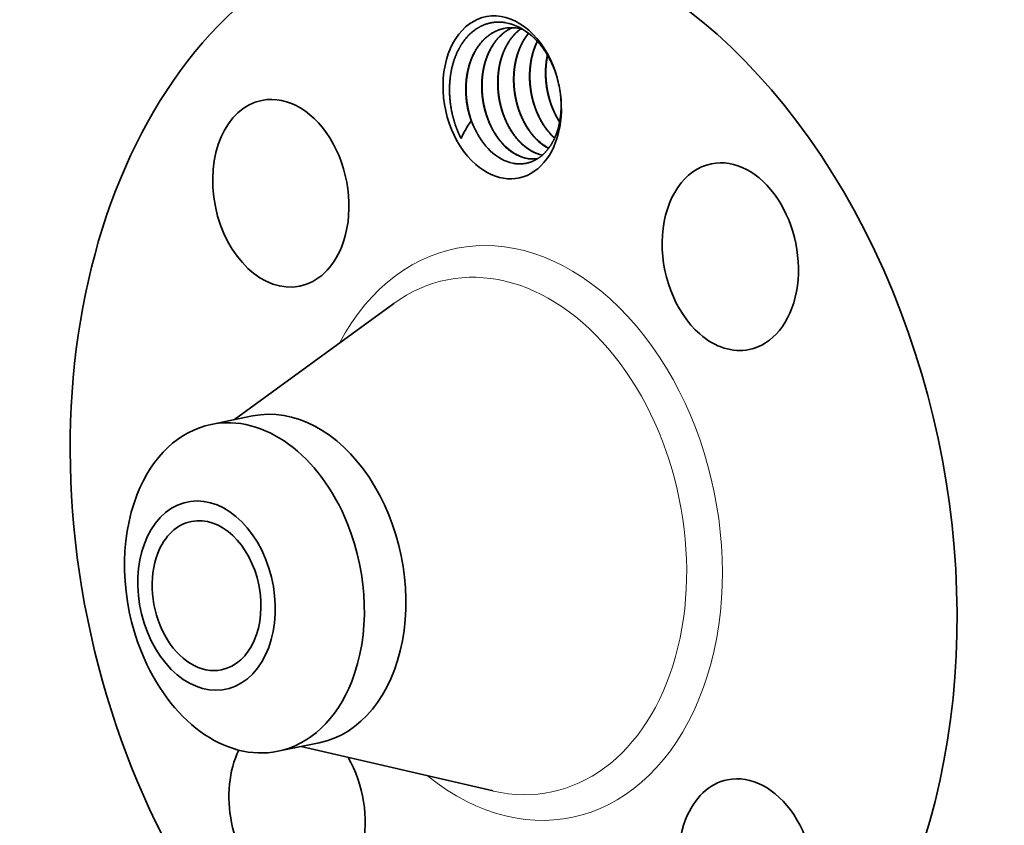
# Model space of a CAD drawing. Extents: x 0 to 10.8, y 0 to 8.3.
# Drawn here: x 6.9 to 9.4, y 4.5 to 6.6 of the extents above; entities that cross this region are included whole.
import ezdxf
from ezdxf.enums import TextEntityAlignment as Align

# ---------------------------------------------------------------- set-up
doc = ezdxf.new("R2010")
doc.units = 0
doc.header["$MEASUREMENT"] = 0
doc.layers.get('0').update_dxf_attribs({"lineweight": 13})
doc.styles.get("Standard").update_dxf_attribs({"font": 'isocp.shx'})

# ---------------------------------------------------------------- blocks, each defined once
blk = doc.blocks.new('BLOCK29')
at = {"color": 7, "lineweight": 13, "ltscale": 0.03937}
blk.add_lwpolyline([(1.1612, -0.7307), (1.7123, -3.2), (1.5154, -3.2)], dxfattribs=at)
blk.add_solid([(1.2807, -1.0258), (1.1612, -0.7307), (1.1785, -1.0486)], dxfattribs=at)
blk.add_text('1/2-14 NPT', height=0.15457, dxfattribs=at).set_placement((0.301, -3.279), (1.3918, -3.279), align=Align.FIT)

msp = doc.modelspace()

# ---------------------------------------------------------------- linework, layer by layer
at = {"color": 7, "lineweight": 35, "ltscale": 9.0968e-05}
msp.add_line((8.2357, 6.279), (8.233, 6.2814), dxfattribs=at)
at = {"color": 7, "lineweight": 35, "ltscale": 7.23217e-05}
msp.add_line((8.236, 6.2796), (8.2339, 6.2816), dxfattribs=at)
at = {"color": 7, "lineweight": 35, "ltscale": 0.012417}
msp.add_line((7.429, 5.5701), (7.8305, 5.8626), dxfattribs=at)
at = {"color": 7, "lineweight": 35, "ltscale": 0.002666}
for p, q in [((7.3702, 5.5581), (7.4746, 5.5794)), ((7.538, 4.7345), (7.6425, 4.7558))]:
    msp.add_line(p, q, dxfattribs=at)
at = {"color": 7, "lineweight": 35, "ltscale": 0.012416}
msp.add_line((7.5969, 4.7465), (8.0808, 4.6346), dxfattribs=at)
at = {"color": 7, "lineweight": 35, "ltscale": 0.03937}
for points in [[(8.1381, 6.5567, 0.078825), (8.1081, 6.5555)], [(8.1568, 6.5528, 0.04551), (8.1381, 6.5567)], [(8.0255, 6.3229, 0.047828), (7.9999, 6.2786)], [(8.1928, 6.2732, 0.06955), (8.2205, 6.2533)], [(8.1937, 6.2734, 0.068168), (8.2209, 6.2538)], [(8.1679, 6.2279, 0.081553), (8.1932, 6.2276)], [(8.1689, 6.2274, 0.078414), (8.1931, 6.2276)]]:
    msp.add_lwpolyline(points, format="xyb", dxfattribs=at)
for centre, major_axis, ratio, start_param, end_param in [((8.7961, 5.4199), (0.3103, -1.5224), 0.705219, 0.825398, 3.141586), ((8.1326, 5.2846), (0.3103, -1.5224), 0.705219, 0.825398, 3.141586), ((8.1326, 5.2846), (0.3103, -1.5224), 0.705219, 3.141586, 6.283178), ((8.1037, 6.3819), (0.0414, -0.2032), 0.705219, 1.673161, 5.537787), ((8.1129, 6.3817), (0.0377, -0.1879), 0.717999, 2.382391, 2.872843), ((8.1037, 6.3819), (0.0414, -0.2032), 0.705219, 1.468421, 1.673161), ((7.5458, 6.1404), (0.0477, -0.234), 0.705219, 0.825398, 3.141577), ((8.1037, 6.3819), (0.0414, -0.2032), 0.705219, 5.537787, 7.751607), ((7.5458, 6.1404), (0.0477, -0.234), 0.705219, 3.141577, 6.283169), ((8.1303, 6.3873), (0.0338, -0.1657), 0.705219, 4.964747, 5.099391), ((8.132, 6.3792), (0.0317, -0.1634), 0.702384, 5.058896, 5.502496), ((8.1645, 6.3843), (0.0309, -0.1563), 0.68772, 5.51806, 6.04275), ((8.1654, 6.3842), (0.0309, -0.1561), 0.688166, 5.517161, 6.025362), ((8.2048, 6.3926), (0.0308, -0.1564), 0.687599, 5.518608, 6.005028), ((8.2056, 6.3926), (0.0309, -0.1562), 0.688031, 5.517785, 5.999724), ((8.132, 6.3792), (0.0316, -0.1635), 0.702656, 5.502865, 6.004591), ((8.6786, 5.9806), (0.0477, -0.234), 0.705219, 0.000009, 3.141602), ((8.6786, 5.9806), (0.0477, -0.234), 0.705219, 3.141602, 5.537787), ((7.5458, 6.1404), (0.0477, -0.234), 0.705219, 6.283169, 7.108583), ((8.6786, 5.9806), (0.0477, -0.234), 0.705219, 5.537787, 6.283194), ((7.5586, 5.1676), (0.0839, -0.4118), 0.705219, 6.283169, 9.424762), ((7.4541, 5.1463), (-0.0839, 0.4118), 0.705219, 4.96699, 6.283148), ((7.4541, 5.1463), (-0.0839, 0.4118), 0.705219, 6.283148, 7.108583), ((7.3585, 5.1268), (-0.0481, 0.236), 0.705219, 1.825398, 8.108583), ((7.4541, 5.1463), (0.0839, -0.4118), 0.705219, 3.96699, 4.96699), ((7.3585, 5.1268), (0.0381, -0.1869), 0.705219, 3.141471, 3.96699), ((7.3585, 5.1268), (0.0381, -0.1869), 0.705219, 6.283064, 9.424656), ((7.4541, 5.1463), (0.0839, -0.4118), 0.705219, 0.825398, 1.825398), ((7.3585, 5.1268), (0.0381, -0.1869), 0.705219, 3.96699, 6.283064), ((7.4541, 5.1463), (-0.0839, 0.4118), 0.705219, 1.825398, 3.141556), ((7.4541, 5.1463), (-0.0839, 0.4118), 0.705219, 3.141556, 3.96699), ((7.5866, 4.5886), (0.0477, -0.234), 0.705219, 3.888105, 5.537787), ((7.5866, 4.5886), (0.0477, -0.234), 0.705219, 0.000009, 2.012896), ((8.7194, 4.4289), (0.0477, -0.234), 0.705219, 6.283169, 9.424762), ((8.7194, 4.4289), (0.0477, -0.234), 0.705219, 3.141577, 3.96699), ((8.7194, 4.4289), (0.0477, -0.234), 0.705219, 3.96699, 6.283169)]:
    msp.add_ellipse(centre, major_axis=major_axis, ratio=ratio, start_param=start_param, end_param=end_param, dxfattribs=at)
at = {"color": 7, "lineweight": 13, "ltscale": 0.03937}
for centre, major_axis, start_param, end_param in [((8.1326, 5.2846), (0.1461, -0.7166), 5.576231, 10.131732), ((8.0951, 5.277), (0.1315, -0.6451), 5.971438, 9.736428)]:
    msp.add_ellipse(centre, major_axis=major_axis, ratio=0.705219, start_param=start_param, end_param=end_param, dxfattribs=at)
at = {"color": 7, "lineweight": 35, "ltscale": 0.03937}
for points, knots in [([(7.9999, 6.2786), (7.9905, 6.297), (7.9829, 6.3169), (7.9771, 6.3378), (7.9706, 6.3754), (7.9704, 6.4122), (7.9716, 6.4278), (7.976, 6.4573), (7.9848, 6.4842), (7.99, 6.4965), (8.0046, 6.5238), (8.0241, 6.5453), (8.0368, 6.5552), (8.0592, 6.5671), (8.0834, 6.5716), (8.093, 6.5723), (8.1027, 6.5717), (8.1124, 6.5701)], [0, 0, 0, 0, 0, 0, 54.459834, 54.459834, 54.459834, 95.576642, 95.576642, 95.576642, 134.562704, 134.562704, 134.562704, 189.291751, 189.291751, 189.291751, 224.276341, 224.276341, 224.276341, 224.276341, 224.276341, 224.276341]), ([(8.1081, 6.5555), (8.0899, 6.5517), (8.0726, 6.5435), (8.0572, 6.5309), (8.0275, 6.494), (8.0124, 6.4439), (8.0091, 6.4132), (8.0111, 6.3758), (8.0199, 6.3404), (8.0216, 6.3345), (8.0235, 6.3286), (8.0255, 6.3229)], [0, 0, 0, 0, 0, 0, 8.269576, 8.269576, 8.269576, 19.11987, 19.11987, 19.11987, 21.328767, 21.328767, 21.328767, 21.328767, 21.328767, 21.328767]), ([(8.0348, 6.3027), (8.0266, 6.32), (8.0202, 6.3385), (8.0157, 6.358), (8.0124, 6.3844), (8.0127, 6.4106), (8.013, 6.4172), (8.0147, 6.4365), (8.0185, 6.4554), (8.0219, 6.4675), (8.0284, 6.4846), (8.0368, 6.5001), (8.0398, 6.505), (8.0492, 6.5189), (8.0603, 6.5308), (8.0684, 6.5377), (8.0812, 6.5461), (8.0949, 6.5518), (8.0993, 6.5533), (8.1039, 6.5546), (8.1085, 6.5555)], [0, 0, 0, 0, 0, 0, 7.035235, 7.035235, 7.035235, 9.382348, 9.382348, 9.382348, 14.030143, 14.030143, 14.030143, 16.302816, 16.302816, 16.302816, 20.722972, 20.722972, 20.722972, 22.821926, 22.821926, 22.821926, 22.821926, 22.821926, 22.821926]), ([(8.1287, 6.5573), (8.1243, 6.5554), (8.12, 6.5531), (8.1158, 6.5506), (8.1076, 6.545), (8.1, 6.5384), (8.0963, 6.5348), (8.0854, 6.523), (8.0761, 6.509), (8.0706, 6.4987), (8.0647, 6.4849), (8.0603, 6.4703), (8.0594, 6.4672), (8.0577, 6.4609), (8.0564, 6.4545), (8.0557, 6.4513), (8.054, 6.4412), (8.0528, 6.4311), (8.0523, 6.4242), (8.0518, 6.4101), (8.0523, 6.3959), (8.0529, 6.3886), (8.0542, 6.3776), (8.0561, 6.3666), (8.0568, 6.3629), (8.0584, 6.3555), (8.0603, 6.3482), (8.0613, 6.3446), (8.0666, 6.327), (8.0737, 6.3099), (8.0804, 6.297), (8.0907, 6.2808), (8.1025, 6.2669), (8.1057, 6.2633), (8.109, 6.26), (8.1124, 6.2568)], [0, 0, 0, 0, 0, 0, 2.115184, 2.115184, 2.115184, 4.269343, 4.269343, 4.269343, 8.759737, 8.759737, 8.759737, 9.967946, 9.967946, 9.967946, 11.176156, 11.176156, 11.176156, 13.74207, 13.74207, 13.74207, 16.399783, 16.399783, 16.399783, 17.747393, 17.747393, 17.747393, 19.094055, 19.094055, 19.094055, 24.340928, 24.340928, 24.340928, 26.229741, 26.229741, 26.229741, 26.229741, 26.229741, 26.229741]), ([(8.1292, 6.5573), (8.1247, 6.5553), (8.1204, 6.5531), (8.1163, 6.5505), (8.0995, 6.5389), (8.0851, 6.523), (8.0758, 6.5088), (8.0657, 6.4872), (8.0591, 6.4637), (8.0577, 6.4573), (8.0551, 6.444), (8.0536, 6.4306), (8.0531, 6.4237), (8.0527, 6.4096), (8.0533, 6.3954), (8.0538, 6.3881), (8.0552, 6.377), (8.0571, 6.366), (8.0579, 6.3623), (8.0595, 6.355), (8.0614, 6.3477), (8.0624, 6.344), (8.0678, 6.3264), (8.0749, 6.3094), (8.0816, 6.2966), (8.0919, 6.2805), (8.1036, 6.2668), (8.1067, 6.2634), (8.1099, 6.2601), (8.1132, 6.257)], [0, 0, 0, 0, 0, 0, 2.117419, 2.117419, 2.117419, 8.790641, 8.790641, 8.790641, 11.215189, 11.215189, 11.215189, 13.790057, 13.790057, 13.790057, 16.443602, 16.443602, 16.443602, 17.789794, 17.789794, 17.789794, 19.135401, 19.135401, 19.135401, 24.369465, 24.369465, 24.369465, 26.210655, 26.210655, 26.210655, 26.210655, 26.210655, 26.210655]), ([(8.1502, 6.5546), (8.1461, 6.5516), (8.1422, 6.5484), (8.1384, 6.5448), (8.1273, 6.5333), (8.1177, 6.5196), (8.1121, 6.5095), (8.106, 6.4958), (8.1014, 6.4815), (8.1004, 6.4784), (8.0987, 6.4722), (8.0972, 6.4659), (8.0966, 6.4627), (8.0935, 6.4464), (8.092, 6.4299), (8.0917, 6.4166), (8.0926, 6.3998), (8.095, 6.3829), (8.0955, 6.3795), (8.0967, 6.3726), (8.0982, 6.3658), (8.099, 6.3625), (8.1038, 6.3434), (8.1107, 6.3249), (8.1176, 6.3103), (8.1287, 6.2919), (8.1416, 6.2763), (8.1452, 6.2723), (8.1488, 6.2686), (8.1526, 6.265)], [0, 0, 0, 0, 0, 0, 2.17187, 2.17187, 2.17187, 6.647385, 6.647385, 6.647385, 7.848487, 7.848487, 7.848487, 9.049589, 9.049589, 9.049589, 13.952566, 13.952566, 13.952566, 15.19417, 15.19417, 15.19417, 16.435774, 16.435774, 16.435774, 22.23021, 22.23021, 22.23021, 24.333208, 24.333208, 24.333208, 24.333208, 24.333208, 24.333208]), ([(8.1507, 6.5545), (8.1466, 6.5515), (8.1427, 6.5482), (8.1389, 6.5447), (8.1278, 6.5331), (8.1183, 6.5192), (8.1127, 6.5091), (8.1067, 6.4955), (8.102, 6.4811), (8.1011, 6.478), (8.0994, 6.4717), (8.098, 6.4654), (8.0973, 6.4622), (8.0942, 6.446), (8.0928, 6.4296), (8.0926, 6.4163), (8.0935, 6.3995), (8.0959, 6.3826), (8.0964, 6.3792), (8.0977, 6.3723), (8.0992, 6.3656), (8.1, 6.3622), (8.1048, 6.3431), (8.1117, 6.3247), (8.1187, 6.3101), (8.1298, 6.2918), (8.1426, 6.2763), (8.1461, 6.2724), (8.1497, 6.2687), (8.1534, 6.2652)], [0, 0, 0, 0, 0, 0, 2.174668, 2.174668, 2.174668, 6.651605, 6.651605, 6.651605, 7.855233, 7.855233, 7.855233, 9.058861, 9.058861, 9.058861, 13.948848, 13.948848, 13.948848, 15.189286, 15.189286, 15.189286, 16.429078, 16.429078, 16.429078, 22.212684, 22.212684, 22.212684, 24.284882, 24.284882, 24.284882, 24.284882, 24.284882, 24.284882]), ([(8.1701, 6.5436), (8.1633, 6.5355), (8.1572, 6.5265), (8.1519, 6.5167), (8.1461, 6.5037), (8.1417, 6.49), (8.1408, 6.4872), (8.1392, 6.4816), (8.1379, 6.4758), (8.1372, 6.4729), (8.1342, 6.4583), (8.1326, 6.4434), (8.1321, 6.4314), (8.1324, 6.4134), (8.1345, 6.3952), (8.1354, 6.3891), (8.1371, 6.3798), (8.1392, 6.3707), (8.14, 6.3677), (8.1416, 6.3616), (8.1434, 6.3556), (8.1443, 6.3526), (8.1494, 6.3379), (8.1556, 6.3236), (8.1614, 6.3127), (8.1709, 6.2977), (8.1817, 6.2846), (8.1853, 6.2806), (8.189, 6.2768), (8.1928, 6.2732)], [0, 0, 0, 0, 0, 0, 4.307065, 4.307065, 4.307065, 5.405268, 5.405268, 5.405268, 6.503471, 6.503471, 6.503471, 10.916602, 10.916602, 10.916602, 13.140439, 13.140439, 13.140439, 14.262562, 14.262562, 14.262562, 15.384685, 15.384685, 15.384685, 19.851213, 19.851213, 19.851213, 21.980295, 21.980295, 21.980295, 21.980295, 21.980295, 21.980295]), ([(8.1705, 6.5433), (8.1638, 6.5351), (8.1577, 6.5261), (8.1524, 6.5163), (8.1468, 6.5033), (8.1424, 6.4897), (8.1416, 6.4869), (8.14, 6.4812), (8.1386, 6.4755), (8.138, 6.4726), (8.135, 6.458), (8.1334, 6.4432), (8.1329, 6.4314), (8.1332, 6.4164), (8.1347, 6.4013), (8.1351, 6.3982), (8.1359, 6.3921), (8.1369, 6.386), (8.1375, 6.3829), (8.1405, 6.3676), (8.1448, 6.3525), (8.149, 6.3407), (8.159, 6.3182), (8.1717, 6.298), (8.1786, 6.2889), (8.1859, 6.2807), (8.1936, 6.2734)], [0, 0, 0, 0, 0, 0, 4.295925, 4.295925, 4.295925, 5.390677, 5.390677, 5.390677, 6.485428, 6.485428, 6.485428, 10.882128, 10.882128, 10.882128, 11.992126, 11.992126, 11.992126, 13.102123, 13.102123, 13.102123, 17.5777, 17.5777, 17.5777, 21.923801, 21.923801, 21.923801, 21.923801, 21.923801, 21.923801]), ([(8.1784, 6.5367), (8.1923, 6.5244), (8.2052, 6.5096), (8.2165, 6.4929), (8.2285, 6.4701), (8.2376, 6.4456), (8.2393, 6.4407), (8.2409, 6.4357), (8.2423, 6.4306)], [0, 0, 0, 0, 0, 0, 57.554713, 57.554713, 57.554713, 71.979093, 71.979093, 71.979093, 71.979093, 71.979093, 71.979093]), ([(8.1919, 6.5233), (8.1898, 6.5189), (8.1877, 6.5144), (8.1858, 6.5097), (8.1833, 6.5026), (8.181, 6.4953), (8.1803, 6.4928), (8.179, 6.4878), (8.1778, 6.4828), (8.1772, 6.4802), (8.1747, 6.4674), (8.1731, 6.4544), (8.1725, 6.444), (8.1724, 6.4283), (8.1737, 6.4124), (8.1743, 6.4071), (8.1754, 6.3991), (8.1768, 6.391), (8.1773, 6.3883), (8.1784, 6.383), (8.1797, 6.3776), (8.1804, 6.375), (8.1854, 6.3565), (8.1922, 6.3386), (8.1995, 6.324), (8.2106, 6.3063), (8.2233, 6.2913), (8.2265, 6.2878), (8.2297, 6.2845), (8.233, 6.2814)], [0, 0, 0, 0, 0, 0, 1.901539, 1.901539, 1.901539, 2.863065, 2.863065, 2.863065, 3.82459, 3.82459, 3.82459, 7.68785, 7.68785, 7.68785, 9.627445, 9.627445, 9.627445, 10.607535, 10.607535, 10.607535, 11.587626, 11.587626, 11.587626, 17.451466, 17.451466, 17.451466, 19.303048, 19.303048, 19.303048, 19.303048, 19.303048, 19.303048]), ([(8.1925, 6.5228), (8.1838, 6.5051), (8.1776, 6.4855), (8.1739, 6.4646), (8.1724, 6.4376), (8.1747, 6.4108), (8.1754, 6.4053), (8.1785, 6.3836), (8.1841, 6.3623), (8.1897, 6.3469), (8.1987, 6.3277), (8.2096, 6.3104), (8.2124, 6.3063), (8.2181, 6.2985), (8.2243, 6.2913), (8.2274, 6.2879), (8.2306, 6.2847), (8.2339, 6.2816)], [0, 0, 0, 0, 0, 0, 7.652149, 7.652149, 7.652149, 9.600405, 9.600405, 9.600405, 15.442789, 15.442789, 15.442789, 17.347886, 17.347886, 17.347886, 19.180471, 19.180471, 19.180471, 19.180471, 19.180471, 19.180471]), ([(8.2175, 6.4886), (8.2154, 6.4785), (8.2139, 6.4682), (8.213, 6.4579), (8.2125, 6.4407), (8.2136, 6.4233), (8.2143, 6.4162), (8.2162, 6.402), (8.2193, 6.3879), (8.2211, 6.3809), (8.2262, 6.3636), (8.233, 6.3469), (8.2376, 6.3373), (8.2427, 6.3281), (8.2484, 6.3195)], [0, 0, 0, 0, 0, 0, 3.823127, 3.823127, 3.823127, 6.386205, 6.386205, 6.386205, 8.974276, 8.974276, 8.974276, 12.829972, 12.829972, 12.829972, 12.829972, 12.829972, 12.829972]), ([(8.2181, 6.4876), (8.2161, 6.4776), (8.2146, 6.4673), (8.2138, 6.4569), (8.2134, 6.4394), (8.2146, 6.4218), (8.2154, 6.4147), (8.2184, 6.3936), (8.2238, 6.3729), (8.2284, 6.3595), (8.2353, 6.3436), (8.2435, 6.3289), (8.2452, 6.3261), (8.2469, 6.3234), (8.2486, 6.3207)], [0, 0, 0, 0, 0, 0, 3.75888, 3.75888, 3.75888, 6.28516, 6.28516, 6.28516, 11.333606, 11.333606, 11.333606, 12.558807, 12.558807, 12.558807, 12.558807, 12.558807, 12.558807]), ([(8.2503, 6.3914), (8.2511, 6.3853), (8.2517, 6.3792), (8.252, 6.3731), (8.2524, 6.361), (8.252, 6.3491), (8.2517, 6.3432), (8.2494, 6.32), (8.2442, 6.2981), (8.2386, 6.2827), (8.2292, 6.2644), (8.2177, 6.2494), (8.2147, 6.2459), (8.2022, 6.2326), (8.1877, 6.2228), (8.176, 6.2177), (8.1598, 6.2139), (8.1433, 6.2142), (8.1391, 6.2145), (8.135, 6.2151), (8.1309, 6.2159)], [0, 0, 0, 0, 0, 0, 17.130461, 17.130461, 17.130461, 34.25908, 34.25908, 34.25908, 85.790706, 85.790706, 85.790706, 102.904641, 102.904641, 102.904641, 154.385551, 154.385551, 154.385551, 171.470839, 171.470839, 171.470839, 171.470839, 171.470839, 171.470839])]:
    msp.add_open_spline(points, degree=5, knots=knots, dxfattribs=at)

# ---------------------------------------------------------------- block references
at = {"lineweight": 0, "xscale": 0.636752, "yscale": 0.636752, "zscale": 0.636752}
msp.add_blockref('BLOCK29', (8.9067, 5.4425), dxfattribs=at)

doc.saveas('drawing.dxf')
